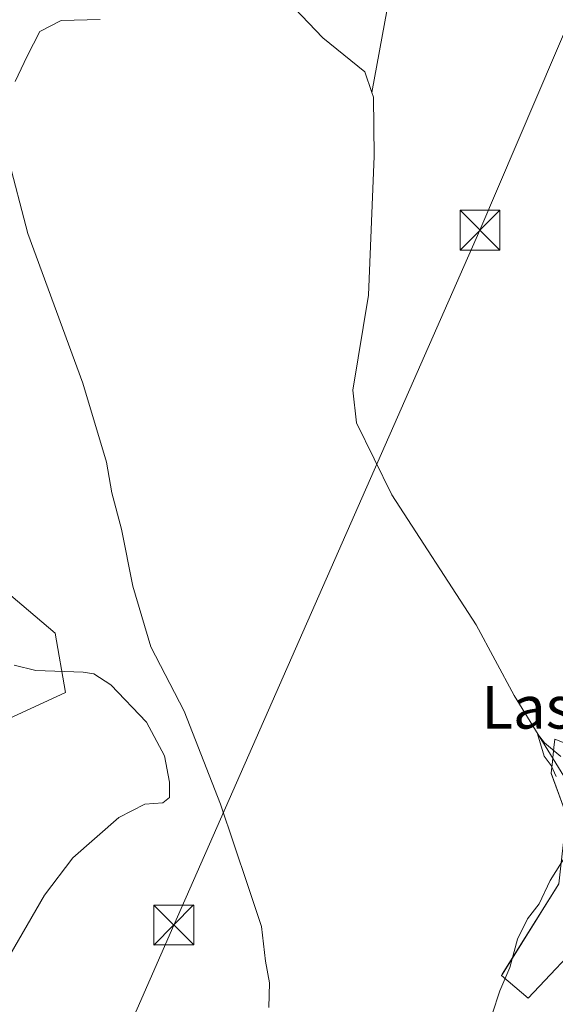
# Model space of a CAD drawing. Units: metres. Extents: x 600626 to 604085, y 4729164 to 4731528.
# Drawn here: x 601400 to 601500, y 4729900 to 4730085 of the extents above; entities that cross this region are included whole.
import ezdxf
from ezdxf.enums import TextEntityAlignment as Align

# ---------------------------------------------------------------- set-up
doc = ezdxf.new("R2010")
doc.units = ezdxf.units.M
doc.header["$MEASUREMENT"] = 0
for name, color, linetype, lineweight in [('Corriente natural lineal', 142, 'Continuous', 13), ('Cultivos herbáceos CxS', 92, 'Continuous', 0), ('Curva de nivel normal', 30, 'Continuous', 0), ('Huerta CxS', 92, 'Continuous', 0), ('Matorral CxS', 135, 'Continuous', 0), ('Tendido', 6, 'Continuous', 0), ('Texto cartográfico', 7, 'Continuous', 0), ('Torre de tendido puntual', 7, 'Continuous', 0)]:
    doc.layers.add(name, color=color, linetype=linetype, lineweight=lineweight)
doc.styles.add('Style-Arial', font='txt')

# ---------------------------------------------------------------- blocks, each defined once
blk = doc.blocks.new('*U14')
at = {"layer": 'Huerta CxS', "color": 92, "linetype": 'Continuous', "lineweight": 0}
for points in [[(601506.7987, 4729913.6361, 479.1053), (601495.3311, 4729901.4527, 479.4182), (601490.3152, 4729905.7525, 480.6159), (601490.4535, 4729905.9723, 480.6195), (601501.0641, 4729922.9523, 480.6178)], [(601502.4994, 4729935.8523, 481.0997), (601499.6327, 4729943.7359, 481.0843), (601499.7035, 4729944.3809, 481.103), (601499.8097, 4729945.3371, 481.1317), (601500.1743, 4729948.6131, 481.2566), (601500.3493, 4729950.1853, 481.3361), (601516.8319, 4729943.7345, 481.2484)]]:
    blk.add_polyline3d(points, dxfattribs=at)
blk = doc.blocks.new('*U17')
at = {"layer": 'Cultivos herbáceos CxS', "color": 92, "linetype": 'Continuous', "lineweight": 0}
for points in [[(601465.7843, 4730167.5935, 489.2435), (601534.1835, 4730047.2725, 486.624), (601554.7953, 4730010.0275, 483.943), (601554.826, 4730009.9733, 483.9388), (601580.7003, 4729965.6929, 481.6797), (601582.8343, 4729961.9329, 481.4421), (601569.8658, 4729953.7677, 480.9864), (601554.8157, 4729943.7341, 480.8156), (601536.1813, 4729935.8517, 479.8214), (601516.8319, 4729943.7345, 481.2484), (601500.3493, 4729950.1853, 481.3361), (601500.1743, 4729948.6131, 481.2566), (601499.8097, 4729945.3371, 481.1317), (601499.7035, 4729944.3809, 481.103), (601499.6327, 4729943.7359, 481.0843), (601502.4994, 4729935.8523, 481.0997), (601501.0641, 4729922.9523, 480.6178), (601490.4535, 4729905.9723, 480.6195), (601490.3152, 4729905.7525, 480.6159), (601495.3311, 4729901.4527, 479.4182), (601506.7987, 4729913.6361, 479.1053), (601509.6649, 4729897.8693, 478.2097)], [(601394.9994, 4729952.8649, 492.809), (601408.2393, 4729958.9571, 491.0553), (601406.3009, 4729970.0985, 487.5789), (601392.873, 4729981.4241, 488.9577)]]:
    blk.add_polyline3d(points, dxfattribs=at)
blk = doc.blocks.new('5TTEND')
at = {"layer": 'Corriente natural lineal', "color": 7, "linetype": 'Continuous', "lineweight": 0}
for p, q in [((-0.375, 0.3754), (0.375, -0.3746)), ((0.372, 0.3784), (-0.372, -0.3776))]:
    blk.add_line(p, q, dxfattribs=at)
at = {"layer": 'Corriente natural lineal', "color": 7, "linetype": 'Continuous', "lineweight": 0, "flags": 128}
blk.add_lwpolyline([(-0.375, -0.3746), (0.375, -0.3746), (0.375, 0.3754), (-0.375, 0.3754), (-0.372, -0.3776)], dxfattribs=at)

msp = doc.modelspace()

# ---------------------------------------------------------------- linework, layer by layer
at = {"layer": 'Corriente natural lineal', "color": 142, "linetype": 'Continuous', "lineweight": 13}
for points in [[(601450.7, 4730196.57, 490.7), (601450.47, 4730193.84, 490.29), (601451.84, 4730191.33, 490.17), (601455.53, 4730182.84, 489.49), (601456.82, 4730177.98, 489.12), (601457.9, 4730169.92, 488.3), (601458.45, 4730151, 487.15), (601468.31, 4730114.72, 485.65), (601470.08, 4730105.35, 485.34), (601470.25, 4730095.35, 484.99), (601465.9, 4730071.79, 484.57)], [(601434.12, 4730105.74, 485.73), (601456.7, 4730082.02, 484.9), (601464.6, 4730075.63, 484.81), (601465.9, 4730071.79, 484.57)], [(601465.9, 4730071.79, 484.57), (601466.21, 4730070.89, 484.52), (601466.36, 4730059.78, 484.16), (601465.24, 4730033.66, 483.6), (601462.29, 4730015.78, 483.34), (601463.01, 4730009.67, 483.19), (601469.69, 4729996.11, 482.94), (601485.56, 4729971.64, 481.97), (601492.65, 4729958.36, 481.64), (601503.52, 4729940.73, 480.81), (601508.38, 4729935.17, 480.42), (601516.71, 4729931.39, 480.14), (601517.22, 4729925.27, 479.52), (601514.79, 4729920.31, 479.16), (601510.55, 4729916.32, 479.12), (601508.37, 4729913.13, 478.98), (601508.27, 4729909.7, 479.11), (601509.92, 4729906.95, 479.24), (601509.87, 4729902.27, 478.72), (601506.75, 4729886.18, 477.86)]]:
    msp.add_polyline3d(points, dxfattribs=at)
at = {"layer": 'Cultivos herbáceos CxS', "color": 92, "linetype": 'Continuous', "lineweight": 0}
for points in [[(601395, 4729952.86, 492.81), (601408.24, 4729958.96, 491.06), (601406.3, 4729970.1, 487.58), (601392.87, 4729981.42, 488.96)], [(601582.83, 4729961.93, 481.44), (601569.87, 4729953.77, 480.99), (601554.82, 4729943.73, 480.82), (601536.18, 4729935.85, 479.82), (601516.83, 4729943.73, 481.25), (601500.35, 4729950.19, 481.34), (601500.17, 4729948.61, 481.26), (601499.81, 4729945.34, 481.13), (601499.7, 4729944.38, 481.1), (601499.63, 4729943.74, 481.08), (601502.5, 4729935.85, 481.1), (601501.06, 4729922.95, 480.62), (601490.45, 4729905.97, 480.62), (601490.32, 4729905.75, 480.62), (601495.33, 4729901.45, 479.42), (601506.8, 4729913.64, 479.11), (601509.66, 4729897.87, 478.21)]]:
    msp.add_polyline3d(points, dxfattribs=at)
at = {"layer": 'Curva de nivel normal', "color": 30, "linetype": 'Continuous', "lineweight": 0, "flags": 128}
for points, elevation in [([(601398.79, 4730073.82), (601401.04, 4730078.59), (601403.44, 4730083.2), (601407.44, 4730085.3), (601414.78, 4730085.49)], 485), ([(601446.49, 4729899.68), (601446.62, 4729904.34), (601445.9, 4729908.43), (601445.13, 4729914.92), (601442.54, 4729922.66), (601437.41, 4729937.96), (601430.55, 4729955.4), (601424.28, 4729967.54), (601420.91, 4729978.91), (601418.76, 4729989.67), (601416.95, 4729996.5), (601415.98, 4730002.24), (601411.48, 4730017.09), (601401.13, 4730045.23), (601397.36, 4730059.9)], 485), ([(601397.78, 4729909.52), (601404.31, 4729920.84), (601409.66, 4729927.83), (601418.26, 4729935.43), (601423.18, 4729937.91), (601426.59, 4729938.16), (601427.83, 4729939.2), (601427.82, 4729942.09), (601426.88, 4729947.02), (601423.49, 4729953.33), (601416.79, 4729960.36), (601413.58, 4729962.42), (601411.56, 4729962.77), (601402.64, 4729963.1), (601398.56, 4729964.06)], 490), ([(601500.6, 4729943.16), (601499.64, 4729945.2), (601498.34, 4729946.95), (601497.05, 4729951.19), (601498.38, 4729949.46), (601501.47, 4729946.9)], 480), ([(601488.52, 4729898.47), (601489.96, 4729902.87), (601491.87, 4729907.23), (601493.31, 4729912.55), (601495.2, 4729916.38), (601497.38, 4729919.18), (601499.48, 4729923.56), (601503.72, 4729930.36)], 480)]:
    msp.add_lwpolyline(points, dxfattribs=dict(at, elevation=elevation))
at = {"layer": 'Huerta CxS', "color": 92, "linetype": 'Continuous', "lineweight": 0}
msp.add_polyline3d([(601582.83, 4729961.93, 481.44), (601569.87, 4729953.77, 480.99), (601554.82, 4729943.73, 480.82), (601536.18, 4729935.85, 479.82), (601516.83, 4729943.73, 481.25), (601500.35, 4729950.19, 481.34), (601500.17, 4729948.61, 481.26), (601499.81, 4729945.34, 481.13), (601499.7, 4729944.38, 481.1), (601499.63, 4729943.74, 481.08), (601502.5, 4729935.85, 481.1), (601501.06, 4729922.95, 480.62), (601490.45, 4729905.97, 480.62), (601490.32, 4729905.75, 480.62), (601495.33, 4729901.45, 479.42), (601506.8, 4729913.64, 479.11), (601509.66, 4729897.87, 478.21)], dxfattribs=at)
at = {"layer": 'Matorral CxS', "color": 135, "linetype": 'Continuous', "lineweight": 0}
for points in [[(601392.87, 4729981.42, 488.96), (601406.3, 4729970.1, 487.58), (601408.24, 4729958.96, 491.06), (601395, 4729952.86, 492.81)], [(601395, 4729952.86, 492.81), (601408.24, 4729958.96, 491.06), (601406.3, 4729970.1, 487.58), (601392.87, 4729981.42, 488.96)]]:
    msp.add_polyline3d(points, dxfattribs=at)
at = {"layer": 'Tendido', "color": 6, "linetype": 'Continuous', "lineweight": 0}
msp.add_polyline3d([(601173.55, 4729274.96, 463.72), (601210.55, 4729374.9, 471.3), (601258.53, 4729508.9, 481.14), (601303.02, 4729631.29, 492.95), (601356.88, 4729751.75, 500.12), (601428.62, 4729915.21, 488.6), (601486.25, 4730045.86, 484.55), (601535.94, 4730162.23, 491.21), (601588.8, 4730286.69, 506.6), (601633.25, 4730392.57, 506.21), (601683.1, 4730509.89, 513.18), (601725.64, 4730609.27, 504.89), (601769.53, 4730710.47, 508.67), (601766.44, 4730870.73, 519.7), (601764.7, 4731023.18, 524.29), (601760.73, 4731177.96, 530.08), (601757.84, 4731343.01, 541.96), (601755.02, 4731494.38, 554.48)], dxfattribs=at)

# ---------------------------------------------------------------- block references
at = {"layer": 'Cultivos herbáceos CxS', "color": 92, "linetype": 'Continuous', "lineweight": 0}
msp.add_blockref('*U17', (0, 0), dxfattribs=at)
at = {"layer": 'Huerta CxS', "color": 92, "linetype": 'Continuous', "lineweight": 0}
msp.add_blockref('*U14', (0, 0), dxfattribs=at)
at = {"layer": 'Torre de tendido puntual', "color": 7, "linetype": 'Continuous', "lineweight": 0, "xscale": 10, "yscale": 10, "zscale": 10}
for p in [(601486.25, 4730045.86, 484.55), (601428.62, 4729915.21, 488.6)]:
    msp.add_blockref('5TTEND', p, dxfattribs=at)

# ---------------------------------------------------------------- texts
at = {"layer": 'Texto cartográfico', "color": 7, "linetype": 'Continuous', "lineweight": 0, "style": 'Style-Arial'}
msp.add_text('Las Huertas', height=8, dxfattribs=at).set_placement((601516.46, 4729956.15), align=Align.MIDDLE_CENTER)

doc.saveas('drawing.dxf')
